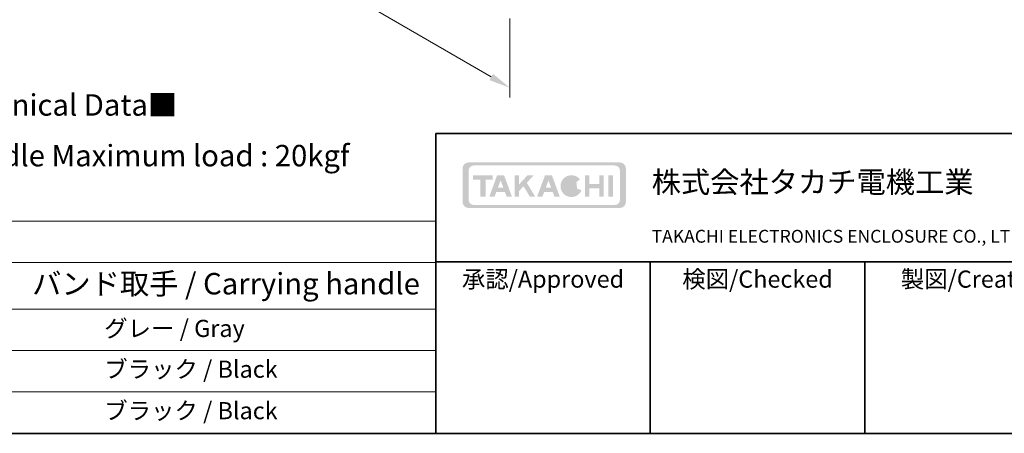
# Model space of a CAD drawing. Units: millimetres. Extents: x 18 to 12014, y 1 to 1546.
# Drawn here: x 664 to 1123, y 1 to 194 of the extents above; entities that cross this region are included whole.
import ezdxf
from ezdxf.enums import TextEntityAlignment as Align

# ---------------------------------------------------------------- set-up
doc = ezdxf.new("R2010")
doc.units = ezdxf.units.MM
for name, color, linetype, lineweight in [('Border (ISO)', 7, 'Continuous', 35), ('Dimension (ISO)', 7, 'Continuous', 18), ('Symbol (ISO)', 7, 'Continuous', 18), ('Title (ISO)', 7, 'Continuous', 35)]:
    doc.layers.add(name, color=color, linetype=linetype, lineweight=lineweight)
doc.layers.add('Hatch (ISO)', color=1, linetype='Continuous', lineweight=18, true_color=0xff0000)
doc.styles.add('Note Text (TK)', font='MS PGothic.ttf')
doc.styles.add('Note Text (TK2)', font='MS PGothic.ttf')
doc.styles.add('文字スタイル67', font='arial.ttf')
doc.dimstyles.new('Default - Method 1b (TK)', dxfattribs={"dimscale": 4, "dimtxt": 2.5, "dimasz": 2.5, "dimexe": 1, "dimexo": 1.5, "dimgap": 1, "dimtad": 1, "dimtoh": 1, "dimrnd": 1e-08, "dimdsep": 46, "dimtxsty": 'Note Text (TK)', "dimcen": 0.09, "dimdle": 5, "dimclrd": 100, "dimclre": 100, "dimclrt": 7, "dimadec": 1, "dimazin": 1, "dimtfac": 1, "dimtmove": 0, "dimatfit": 3, "dimfxl": 0, "dimtolj": 1, "dimlwd": -1, "dimlwe": -1, "dimarcsym": 0})

# ---------------------------------------------------------------- blocks, each defined once
blk = doc.blocks.new('図面枠 tk図枠')
at = {"layer": 'Border (ISO)'}
blk.add_line((14.5, 8), (405.5, 8), dxfattribs=at)
blk = doc.blocks.new('表題欄 tk表題欄')
at = {"layer": 'Hatch (ISO)'}
h = blk.add_hatch(color=256, dxfattribs=at)
edge = h.paths.add_edge_path(flags=0)
edge.add_arc((95.58, 236.3), 0.596, 270, 360)
edge.add_line((96.17, 236.3), (96.17, 239.71))
edge.add_arc((95.58, 239.71), 0.596, 0, 90)
edge.add_line((95.58, 240.31), (79.14, 240.31))
edge.add_arc((79.14, 239.71), 0.596, 90, 180)
edge.add_line((78.54, 239.71), (78.54, 236.3))
edge.add_arc((79.14, 236.3), 0.596, 180, 270)
edge.add_line((79.14, 235.7), (95.58, 235.7))
edge = h.paths.add_edge_path()
edge.add_line((77.84, 239.96), (77.84, 236.05))
edge.add_arc((78.54, 236.05), 0.702, 180, 270)
edge.add_line((78.54, 235.35), (96.17, 235.35))
edge.add_arc((96.17, 236.05), 0.702, 270, 360)
edge.add_line((96.87, 236.05), (96.87, 239.96))
edge.add_arc((96.17, 239.96), 0.702, 0, 90)
edge.add_line((96.17, 240.66), (78.54, 240.66))
edge.add_arc((78.54, 239.96), 0.702, 90, 180)
for points in [[(79.07, 239.15), (79.07, 238.66), (79.92, 238.66), (79.92, 236.66), (80.51, 236.66), (80.51, 238.66), (81.36, 238.66), (81.36, 239.15)], [(85.68, 236.66), (84.94, 237.89), (84.42, 237.32), (84.42, 236.66), (83.9, 236.66), (83.9, 239.15), (84.42, 239.15), (84.42, 238.1), (85.39, 239.15), (86.11, 239.15), (85.32, 238.3), (86.3, 236.66)], [(92.09, 239.15), (92.09, 236.66), (92.61, 236.66), (92.61, 237.66), (93.77, 237.66), (93.77, 236.66), (94.29, 236.66), (94.29, 239.15), (93.77, 239.15), (93.77, 238.15), (92.61, 238.15), (92.61, 239.15)], [(94.84, 239.15), (94.84, 236.66), (95.36, 236.66), (95.36, 239.15)]]:
    blk.add_hatch(color=256, dxfattribs=at).paths.add_polyline_path(points)
h = blk.add_hatch(color=256, dxfattribs=at)
h.paths.add_polyline_path([(82.59, 237.71), (81.95, 237.71), (82.27, 238.58)], flags=0)
h.paths.add_polyline_path([(82.78, 237.2), (81.76, 237.2), (81.57, 236.66), (80.95, 236.66), (81.86, 239.15), (82.68, 239.15), (83.59, 236.66), (82.98, 236.66)])
h = blk.add_hatch(color=256, dxfattribs=at)
h.paths.add_polyline_path([(87.53, 237.71), (88.16, 237.71), (87.85, 238.58)], flags=0)
h.paths.add_polyline_path([(87.14, 236.66), (87.34, 237.2), (88.35, 237.2), (88.55, 236.66), (89.17, 236.66), (88.25, 239.15), (87.44, 239.15), (86.52, 236.66)])
h = blk.add_hatch(color=256, dxfattribs=at)
edge = h.paths.add_edge_path()
edge.add_arc((90.52, 237.9), 1.27, 38.5505, 336.582)
edge.add_line((91.69, 237.4), (91.17, 237.62))
edge.add_ellipse((90.52, 237.9), major_axis=(0, -0.8), ratio=0.867347, start_angle=124.651, end_angle=429.4109, ccw=False)
edge.add_line((91.09, 238.36), (91.52, 238.7))
at = {"layer": 'Title (ISO)'}
for p, q in [((74.71, 244.05), (255.71, 244.05)), ((74.71, 209.05), (74.71, 244.05)), ((74.71, 229.05), (230.71, 229.05)), ((99.71, 229.05), (99.71, 209.05)), ((124.71, 229.05), (124.71, 209.05)), ((255.71, 209.05), (74.71, 209.05))]:
    blk.add_line(p, q, dxfattribs=at)
at = {"layer": 'Title (ISO)', "color": 7, "attachment_point": 4, "line_spacing_factor": 1.5, "style": 'Note Text (TK)'}
for s, insert, char_height in [('株式会社タカチ電機工業', (99.87, 238.05), 2.5), ('\\fArial|b0|i0;\\H1.4986;TAKACHI ELECTRONICS ENCLOSURE CO., LTD.', (99.87, 232.05), 1.4986)]:
    blk.add_mtext(s, dxfattribs=dict(at, insert=insert, char_height=char_height))
at = {"layer": 'Title (ISO)', "color": 1, "true_color": 0xff0000, "char_height": 2, "attachment_point": 5, "line_spacing_factor": 1.5, "style": 'Note Text (TK)'}
for s, insert in [('\\fＭＳ Ｐゴシック|b0|i0;\\H2.0000;検図/Checked', (112.21, 227.05)), ('\\fＭＳ Ｐゴシック|b0|i0;\\H2.0000;製図/Created', (137.21, 227.05)), ('\\fＭＳ Ｐゴシック|b0|i0;\\H2.0000;承認/Approved', (87.21, 227.05))]:
    blk.add_mtext(s, dxfattribs=dict(at, insert=insert))
at = {"layer": 'Title (ISO)', "color": 7}
for tag, p, height, style in [('<品名>_001', (157.52, 235.7), 2.5, 'Note Text (TK)'), ('<Title>_001', (157.49, 230.55), 2, '文字スタイル67'), ('<ページ_No.>_001', (237.95, 213.3), 2.5, 'Note Text (TK)'), ('<総ページ数>_001', (246.8, 213.3), 2.5, 'Note Text (TK)'), ('作成日_001', (175.87, 211.28), 2.5, 'Note Text (TK)')]:
    blk.add_attdef(tag, p, '', height=height, dxfattribs=dict(at, style=style))
at = {"layer": 'Title (ISO)', "color": 7, "style": 'Note Text (TK)'}
blk.add_attdef('<尺度>', text='', height=2.5, dxfattribs=at).set_placement((243.21, 223.55), align=Align.MIDDLE_CENTER)
blk = doc.blocks.new('テーブル1')
at = {"layer": 'Symbol (ISO)'}
for p, q in [((14.5, 32.76), (224.5, 32.76)), ((224.5, 32.76), (224.5, 27.94)), ((14.5, 27.94), (224.5, 27.94)), ((224.5, 27.94), (224.5, 22.5)), ((14.5, 22.5), (224.5, 22.5)), ((224.5, 22.5), (224.5, 8)), ((14.5, 17.67), (224.5, 17.67)), ((14.5, 12.83), (224.5, 12.83)), ((14.5, 8), (224.5, 8))]:
    blk.add_line(p, q, dxfattribs=at)
at = {"layer": 'Symbol (ISO)', "color": 7, "attachment_point": 7}
for s, insert, char_height, style in [('バンド取手 / Carrying handle', (177.47, 23.43), 2.5, 'Note Text (TK)'), ('               グレー / Gray', (176.7, 18.62), 2, 'Note Text (TK2)'), ('               ブラック / Black', (176.7, 13.86), 2, 'Note Text (TK2)'), ('               ブラック / Black', (176.7, 9.02), 2, 'Note Text (TK2)')]:
    blk.add_mtext(s, dxfattribs=dict(at, insert=insert, char_height=char_height, style=style))
blk = doc.blocks.new('*D40')
at = {"layer": 'Defpoints', "color": 0, "transparency": 16777216}
for p in [(734.64, 293.22), (892.88, 201.27), (892.88, 162.08)]:
    blk.add_point(p, dxfattribs=at)
at = {"layer": 'Dimension (ISO)', "color": 100, "transparency": 16777216}
for p, q in [((734.64, 286.28), (734.64, 249.4)), ((743.29, 249.01), (884.24, 167.1)), ((892.88, 194.33), (892.88, 157.45))]:
    blk.add_line(p, q, dxfattribs=at)
for points in [[(744.13, 250.45), (742.45, 247.57), (734.64, 254.03)], [(885.08, 168.55), (883.4, 165.66), (892.88, 162.08)]]:
    blk.add_solid(points, dxfattribs=at)
at = {"layer": 'Dimension (ISO)', "color": 7, "transparency": 16777216, "insert": (809.49, 220.95), "char_height": 10, "attachment_point": 4, "rotation": 329.8404, "style": 'Note Text (TK)'}
blk.add_mtext('\\A1;{\\Q-30.160;\\W0.815;\\H0.816x; \\fＭＳ Ｐゴシック|b0|i0;\\H10.0000;370}', dxfattribs=at)

msp = doc.modelspace()

# ---------------------------------------------------------------- block references
at = {"xscale": 4, "yscale": 4, "zscale": 4}
for name, p in [('図面枠 tk図枠', (-39.6518, -31.2333)), ('表題欄 tk表題欄', (559.5129, -835.4442)), ('テーブル1', (-39.6518, -31.2333))]:
    msp.add_blockref(name, p, dxfattribs=at)

# ---------------------------------------------------------------- texts
at = {"layer": 'Symbol (ISO)', "color": 7, "insert": (495.4359, 142.2213), "char_height": 10, "width": 326.6082, "attachment_point": 4, "line_spacing_factor": 1.418182, "style": 'Note Text (TK)'}
msp.add_mtext('{\\fＭＳ Ｐゴシック|b0|i0;■テクニカルデータ / Technical Data■\\P\\fＭＳ Ｐゴシック|b0|i0;取手耐荷重 / Carrying handle Maximum load : 20kgf}', dxfattribs=at)

# ---------------------------------------------------------------- dimensions: what is measured, and where the dimension line sits
at = {"layer": 'Dimension (ISO)', "color": 100, "true_color": 0x00ff3f}
dim = msp.add_linear_dim(base=(892.8849, 162.0803), p1=(734.6423, 293.2222), p2=(892.8849, 201.2721), angle=149.840401, text='{\\Q-30.160;\\W0.815;\\H0.816x; \\fＭＳ Ｐゴシック|b0|i0;\\H10.0000;370}', dimstyle='Default - Method 1b (TK)', override={"dimgap": 1, "dimtoh": 0, "dimdec": 2, "dimlfac": 1.993414, "dimtol": 0, "dimlim": 0, "dimtp": 0, "dimtm": 0, "dimtdec": 2, "dimtofl": 0, "dimatfit": 1}, dxfattribs=at)
dim.commit()
dim.dimension.update_dxf_attribs({"geometry": '*D40', "text_midpoint": (813.7636, 208.0553), "dimtype": 160})

doc.saveas('drawing.dxf')
